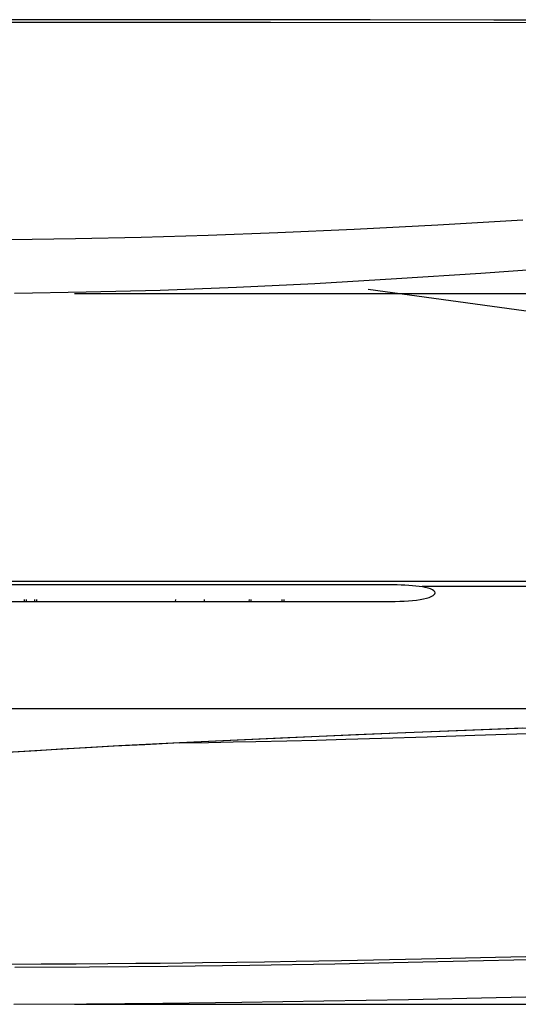
# Model space of a CAD drawing. Extents: x -938 to 894, y -406 to 760.
# Drawn here: x 11 to 92, y -220 to -59 of the extents above; entities that cross this region are included whole.
import ezdxf

# ---------------------------------------------------------------- set-up
doc = ezdxf.new("R2010")
doc.units = 0
doc.header["$LTSCALE"] = 20
for name, color, linetype in [('DETAIL', 5, 'CONTINUOUS'), ('OUTLINE', 3, 'CONTINUOUS'), ('SIZE', 30, 'CONTINUOUS')]:
    doc.layers.add(name, color=color, linetype=linetype)

msp = doc.modelspace()

# ---------------------------------------------------------------- linework, layer by layer
at = {"layer": 'DETAIL', "color": 5, "linetype": 'CONTINUOUS'}
for p, q in [((37.47635, -59.334239), (-96.842083, -59.40924)), ((68.304596, -59.367012), (37.47635, -59.334239)), ((88.481543, -59.398413), (68.304596, -59.367012)), ((100.90837, -59.420965), (88.481543, -59.398413)), ((52.000239, -59.783391), (-103.072931, -59.83349)), ((94.41604, -59.825637), (52.000239, -59.783391)), ((79.319462, -92.840741), (65.684316, -93.563208)), ((93.221445, -92.028312), (79.319462, -92.840741)), ((41.8212, -94.564542), (30.889176, -94.886283)), ((53.211744, -94.134484), (41.8212, -94.564542)), ((65.684316, -93.563208), (53.211744, -94.134484)), ((20.185634, -95.110486), (9.570119, -95.243964)), ((30.889176, -94.886283), (20.185634, -95.110486)), ((72.551223, -101.583921), (86.342836, -100.672875)), ((86.342836, -100.672875), (100.726661, -99.637217)), ((46.440721, -102.975678), (59.27361, -102.355067)), ((59.27361, -102.355067), (72.551223, -101.583921)), ((10.209658, -103.947318), (21.948362, -103.76344)), ((21.948362, -103.76344), (34.01202, -103.443288)), ((34.01202, -103.443288), (46.440721, -102.975678)), ((67.944588, -103.321905), (122.05137, -110.721681)), ((-124.841282, -150.979937), (122.531442, -150.979937)), ((-74.951213, -151.524015), (72.690978, -151.524015)), ((72.690978, -151.524015), (73.32712, -151.534674)), ((73.32712, -151.534674), (73.956033, -151.556287)), ((73.956033, -151.556287), (74.56897, -151.589186)), ((74.56897, -151.589186), (75.16295, -151.634138)), ((75.16295, -151.634138), (75.729489, -151.691689)), ((75.729489, -151.691689), (76.263985, -151.76271)), ((76.263985, -151.76271), (76.760713, -151.847967)), ((122.675278, -151.847967), (76.760713, -151.847967)), ((77.279633, -151.961176), (76.760713, -151.847967)), ((77.736174, -152.086814), (77.279633, -151.961176)), ((78.12193, -152.222767), (77.736174, -152.086814)), ((78.432579, -152.367675), (78.12193, -152.222767)), ((78.663019, -152.519461), (78.432579, -152.367675)), ((78.809649, -152.675915), (78.663019, -152.519461)), ((11.884219, -154.248834), (11.879385, -153.971914)), ((12.184182, -154.248834), (12.179348, -153.971914)), ((13.556405, -154.248834), (13.561239, -153.971914)), ((13.856368, -154.248834), (13.861202, -153.971914)), ((36.481321, -153.971914), (36.476172, -154.248834)), ((41.265941, -154.248834), (41.260792, -153.971914)), ((48.555683, -154.248834), (48.560516, -153.971914)), ((48.855646, -154.248834), (48.860479, -153.971914)), ((53.882367, -153.971914), (53.887201, -154.248834)), ((54.18233, -153.971914), (54.187164, -154.248834)), ((73.102204, -154.240089), (73.82368, -154.213939)), ((73.82368, -154.213939), (74.527041, -154.170694)), ((74.527041, -154.170694), (75.20317, -154.110898)), ((75.20317, -154.110898), (75.845662, -154.035008)), ((75.845662, -154.035008), (76.443993, -153.944141)), ((76.443993, -153.944141), (76.991666, -153.839178)), ((76.991666, -153.839178), (77.482061, -153.721118)), ((77.482061, -153.721118), (77.906411, -153.591841)), ((77.906411, -153.591841), (78.259766, -153.452658)), ((78.259766, -153.452658), (78.536785, -153.305289)), ((78.536785, -153.305289), (78.732727, -153.151885)), ((78.732727, -153.151885), (78.844614, -152.9944)), ((78.870463, -152.834962), (78.809649, -152.675915)), ((78.844614, -152.9944), (78.872216, -152.867176)), ((78.872216, -152.867176), (78.870463, -152.834962)), ((-74.632274, -154.248834), (72.372039, -154.248834)), ((72.372039, -154.248834), (73.102204, -154.240089)), ((-116.133492, -171.720987), (113.873257, -171.720987)), ((93.168903, -174.939504), (65.943079, -176.022919)), ((95.198419, -174.877968), (74.044777, -175.695745)), ((65.943079, -176.022919), (37.143037, -177.339302)), ((54.818032, -176.523057), (37.171245, -177.349768)), ((74.044777, -175.695745), (54.818032, -176.523057)), ((64.293408, -176.745806), (70.128112, -176.580128)), ((70.128112, -176.580128), (77.571121, -176.351811)), ((77.571121, -176.351811), (85.381808, -176.093257)), ((85.381808, -176.093257), (93.930985, -175.789947)), ((21.954806, -178.144544), (17.801889, -178.383362)), ((27.252235, -177.841585), (18.095368, -178.351177)), ((26.476838, -177.89628), (21.954806, -178.144544)), ((31.489667, -177.633643), (26.476838, -177.89628)), ((37.143037, -177.339307), (27.252235, -177.841585)), ((37.171268, -177.349767), (31.489667, -177.633643)), ((37.17152, -177.349754), (37.143037, -177.339307)), ((37.171245, -177.349768), (41.873619, -177.265741)), ((41.873619, -177.265741), (45.911911, -177.18641)), ((45.911911, -177.18641), (49.636369, -177.10749)), ((49.636369, -177.10749), (54.70126, -176.991597)), ((54.70126, -176.991597), (59.506169, -176.872693)), ((59.506169, -176.872693), (64.293408, -176.745806)), ((13.86649, -178.620473), (9.006784, -178.926773)), ((18.095368, -178.351177), (9.911103, -178.853832)), ((17.801889, -178.383362), (13.86649, -178.620473)), ((9.171403, -213.435361), (14.591813, -213.415035)), ((14.591813, -213.415035), (20.300682, -213.384394)), ((20.300682, -213.384394), (25.469882, -213.34852)), ((25.469882, -213.34852), (30.009661, -213.310609)), ((30.009661, -213.310609), (34.020816, -213.272129)), ((34.020816, -213.272129), (37.627792, -213.233518)), ((35.252737, -213.7675), (48.620191, -213.600316)), ((37.627792, -213.233518), (40.902882, -213.195185)), ((40.902882, -213.195185), (46.511566, -213.122367)), ((46.511566, -213.122367), (51.029087, -213.057327)), ((48.620191, -213.600316), (62.511651, -213.37469)), ((51.029087, -213.057327), (56.187835, -212.976376)), ((56.187835, -212.976376), (63.588773, -212.848218)), ((62.511651, -213.37469), (76.893256, -213.092529)), ((63.588773, -212.848218), (76.649417, -212.5913)), ((76.649417, -212.5913), (83.861025, -212.434842)), ((76.893256, -213.092529), (91.747279, -212.759779)), ((83.861025, -212.434842), (97.236434, -212.123018)), ((91.747279, -212.759779), (107.073587, -212.384601)), ((10.270042, -213.94061), (22.454049, -213.878874)), ((22.454049, -213.878874), (35.252737, -213.7675)), ((10.107979, -219.983853), (22.005612, -219.925721)), ((22.005612, -219.925721), (34.423208, -219.821907)), ((34.423208, -219.821907), (47.335854, -219.667524)), ((47.335854, -219.667524), (60.718052, -219.460222)), ((60.718052, -219.460222), (74.55344, -219.20142)), ((74.55344, -219.20142), (88.841162, -218.89619)), ((88.841162, -218.89619), (103.597009, -218.552215))]:
    msp.add_line(p, q, dxfattribs=at)
at = {"layer": 'OUTLINE', "color": 3, "linetype": 'CONTINUOUS'}
for p, q in [((10.107979, -219.983853), (22.005612, -219.925721)), ((22.005612, -219.925721), (34.423208, -219.821907)), ((34.423208, -219.821907), (47.335854, -219.667524)), ((47.335854, -219.667524), (60.718052, -219.460222)), ((60.718052, -219.460222), (74.55344, -219.20142)), ((74.55344, -219.20142), (88.841162, -218.89619)), ((88.841162, -218.89619), (103.597009, -218.552215))]:
    msp.add_line(p, q, dxfattribs=at)
at = {"layer": 'SIZE', "color": 30, "linetype": 'CONTINUOUS'}
for p, q in [((20, -104), (344.527008, -104)), ((20, -220), (484.880464, -220))]:
    msp.add_line(p, q, dxfattribs=at)

doc.saveas('drawing.dxf')
